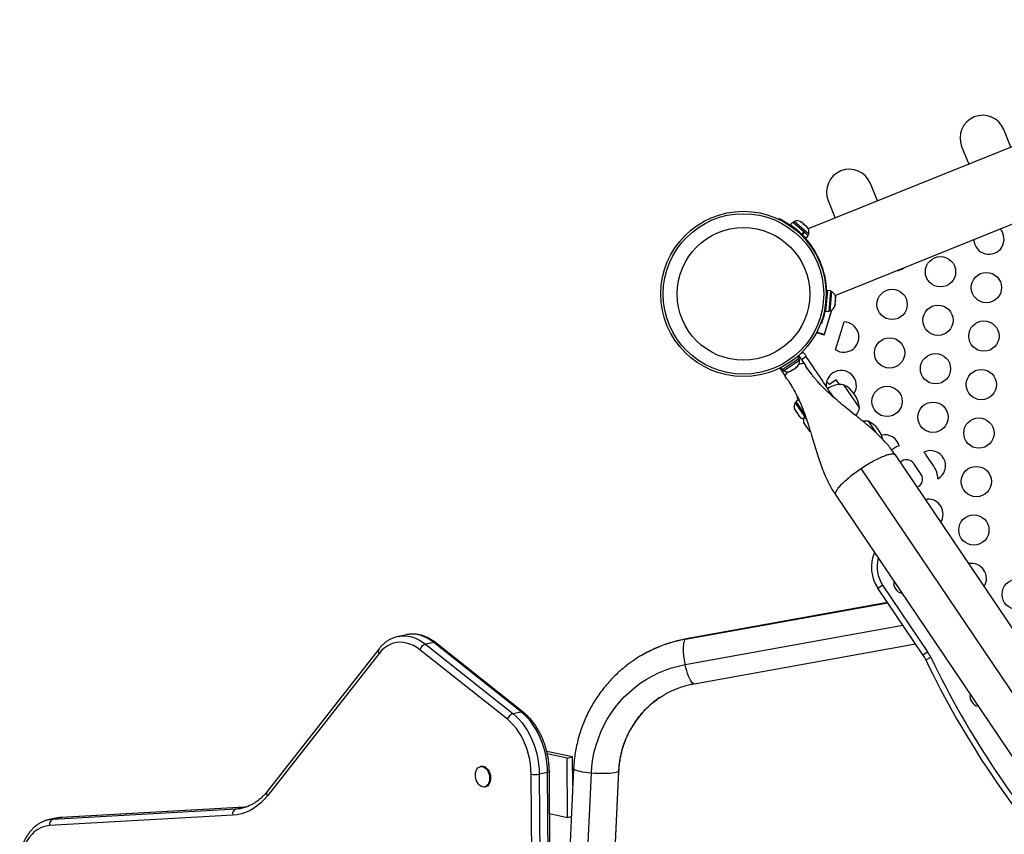
# Model space of a CAD drawing. Units: inches. Extents: x 312 to 919, y 218 to 759.
# Drawn here: x 572 to 605, y 502 to 529 of the extents above; entities that cross this region are included whole.
import ezdxf

# ---------------------------------------------------------------- set-up
doc = ezdxf.new("R2010")
doc.units = ezdxf.units.IN
doc.header["$MEASUREMENT"] = 0
doc.layers.add('CONTOUR', color=7, linetype='Continuous')

msp = doc.modelspace()

# ---------------------------------------------------------------- linework, layer by layer
at = {"layer": 'CONTOUR'}
for p, q in [((615.27739, 528.73612), (598.18884, 521.8319)), ((599.07853, 519.62984), (616.05664, 526.48944)), ((604.87446, 524.53307), (604.64053, 525.11206)), ((603.24976, 524.55015), (603.48369, 523.97116)), ((600.47034, 522.75368), (600.23641, 523.33268)), ((598.84563, 522.77077), (599.07956, 522.19177)), ((597.20138, 522.15736), (597.21089, 522.17774)), ((597.67399, 522.058), (597.60419, 521.97839)), ((597.60419, 521.97839), (597.97729, 521.65128)), ((597.64455, 521.92468), (597.63487, 521.90394)), ((597.67399, 522.058), (598.04709, 521.73089)), ((597.72143, 522.07878), (597.69051, 522.04352)), ((598.20079, 521.65851), (597.72143, 522.07878)), ((597.92982, 522.07156), (597.95224, 522.06341)), ((597.96371, 522.05335), (597.92982, 522.07156)), ((597.96371, 522.05335), (597.95224, 522.06341)), ((598.02852, 521.99653), (597.96371, 522.05335)), ((598.03428, 521.97997), (598.02852, 521.99653)), ((598.02872, 521.99636), (598.05676, 521.97177)), ((598.0567, 521.97183), (598.03428, 521.97997)), ((598.13007, 521.90749), (598.0567, 521.97183)), ((597.71941, 521.87738), (597.71519, 521.87257)), ((597.97729, 521.65128), (598.04709, 521.73089)), ((597.98915, 521.64088), (597.97729, 521.65128)), ((598.05895, 521.72049), (597.98915, 521.64088)), ((597.98915, 521.64088), (598.11659, 521.52915)), ((597.99716, 521.62535), (598.00138, 521.63016)), ((598.05895, 521.72049), (598.05065, 521.72777)), ((598.05895, 521.72049), (598.18639, 521.60876)), ((598.11659, 521.52915), (598.18639, 521.60876)), ((598.15255, 521.87628), (598.13007, 521.90749)), ((598.14679, 521.89284), (598.15255, 521.87628)), ((598.15954, 521.88166), (598.14679, 521.89284)), ((598.16987, 521.62325), (598.20079, 521.65851)), ((598.27892, 521.24971), (598.29954, 521.26416)), ((598.40327, 521.04682), (598.42872, 521.06153)), ((598.45964, 521.00351), (598.41293, 521.0882)), ((598.68744, 520.34353), (598.71594, 520.35063)), ((598.73937, 520.11127), (598.76378, 520.11513)), ((598.81625, 519.79743), (598.75973, 519.11833)), ((598.80355, 519.64473), (598.79717, 519.64526)), ((598.92176, 519.78865), (598.81625, 519.79743)), ((598.92176, 519.78865), (598.86524, 519.10954)), ((598.9138, 519.12755), (598.96668, 519.76286)), ((598.96668, 519.76286), (598.91994, 519.76675)), ((599.06144, 519.31056), (599.0731, 519.34632)), ((599.07093, 519.32032), (599.06144, 519.31056)), ((599.06869, 519.2934), (599.07093, 519.32032)), ((599.07236, 519.33744), (599.07093, 519.32032)), ((599.0731, 519.34632), (599.07236, 519.33744)), ((599.0731, 519.34632), (599.0816, 519.44844)), ((599.07514, 519.47516), (599.08463, 519.48492)), ((599.0816, 519.44844), (599.07514, 519.47516)), ((599.0836, 519.47247), (599.07564, 519.47313)), ((599.0836, 519.47247), (599.0816, 519.44845)), ((599.0836, 519.47247), (599.08463, 519.48492)), ((599.08463, 519.48492), (599.09102, 519.56167)), ((599.08544, 519.59887), (599.09189, 519.57215)), ((599.09102, 519.56167), (599.08544, 519.59887)), ((599.09102, 519.56167), (599.09189, 519.57215)), ((599.09189, 519.57215), (599.09202, 519.57368)), ((598.95438, 519.1469), (598.71047, 518.34909)), ((598.7155, 518.33135), (598.96734, 519.15509)), ((598.73009, 519.19319), (598.75145, 519.185)), ((598.75973, 519.11833), (598.86524, 519.10954)), ((598.76606, 519.27155), (598.77244, 519.27102)), ((598.86707, 519.13144), (598.9138, 519.12755)), ((598.6153, 518.70172), (598.59429, 518.70977)), ((599.08868, 517.84183), (599.37044, 518.76341)), ((598.458, 518.40981), (598.47991, 518.40311)), ((598.71047, 518.34909), (598.46546, 518.424)), ((598.7155, 518.33135), (598.47991, 518.40311)), ((598.71047, 518.34909), (598.70593, 518.33426)), ((598.72874, 518.40886), (598.7383, 518.40594)), ((597.94089, 517.72275), (598.00311, 517.76472)), ((598.00311, 517.76472), (597.99169, 517.77304)), ((598.00311, 517.76472), (598.06914, 517.69464)), ((598.06914, 517.69464), (598.12067, 517.61823)), ((597.89198, 517.56069), (597.32703, 517.17962)), ((597.37148, 517.15303), (597.8787, 517.49516)), ((597.89198, 517.56069), (597.84319, 517.63301)), ((597.86907, 517.65594), (598.04838, 517.39011)), ((597.89999, 517.50952), (597.87376, 517.5484)), ((597.8787, 517.49516), (597.89999, 517.50952)), ((598.12067, 517.61823), (597.96523, 517.51338)), ((598.04838, 517.39011), (598.10335, 517.30861)), ((597.24729, 517.23654), (597.4266, 516.97071)), ((597.27825, 517.25195), (597.32703, 517.17962)), ((597.34525, 517.19191), (597.37148, 517.15303)), ((597.56794, 517.12639), (597.60151, 517.1386)), ((597.59778, 517.13608), (597.56794, 517.12639)), ((597.60151, 517.1386), (597.59778, 517.13608)), ((597.60151, 517.1386), (597.65456, 517.17438)), ((597.65344, 517.18406), (597.68329, 517.19376)), ((597.65456, 517.17438), (597.65344, 517.18406)), ((597.68197, 517.19287), (597.65758, 517.17642)), ((597.68329, 517.19376), (597.77113, 517.25301)), ((597.77113, 517.25301), (597.79502, 517.27956)), ((597.78024, 517.25915), (597.77415, 517.25504)), ((597.78024, 517.25915), (597.79005, 517.26577)), ((597.79005, 517.26577), (597.79614, 517.26987)), ((597.79502, 517.27956), (597.79614, 517.26987)), ((597.79614, 517.26987), (597.83092, 517.29334)), ((597.48238, 516.88802), (597.4266, 516.97071)), ((599.11268, 516.85322), (598.88363, 516.69872)), ((599.2187, 516.69604), (599.11268, 516.85322)), ((599.349, 516.69131), (599.87324, 515.91409)), ((597.79573, 516.12324), (597.75685, 516.09702)), ((597.75685, 516.09702), (598.06308, 515.64301)), ((597.87122, 516.20067), (597.78344, 516.14146)), ((598.07431, 515.71024), (597.78344, 516.14146)), ((597.83177, 516.29079), (597.8171, 516.2809)), ((597.88188, 516.18485), (597.8171, 516.2809)), ((597.738, 515.889), (597.7518, 515.85307)), ((597.74315, 515.8659), (597.738, 515.889)), ((597.7518, 515.85307), (597.74315, 515.8659)), ((597.7518, 515.85307), (597.80022, 515.78128)), ((597.80577, 515.77306), (597.80014, 515.7814)), ((597.80022, 515.78128), (597.81605, 515.77329)), ((597.82125, 515.75011), (597.80577, 515.77306)), ((597.81605, 515.77329), (597.82119, 515.75019)), ((597.82119, 515.75019), (597.87561, 515.66952)), ((597.87561, 515.66952), (597.90375, 515.64327)), ((597.87561, 515.66952), (597.88792, 515.65126)), ((597.88792, 515.65126), (597.89717, 515.63755)), ((597.90375, 515.64327), (597.88792, 515.65126)), ((598.04312, 515.43665), (598.05685, 515.40082)), ((598.04876, 515.41282), (598.04312, 515.43665)), ((598.09093, 515.6618), (598.06308, 515.64301)), ((598.06308, 515.64301), (598.13088, 515.5425)), ((600.16115, 515.48724), (600.41479, 515.11121)), ((600.16115, 515.48724), (600.41482, 515.11116)), ((598.05685, 515.40082), (598.04876, 515.41282)), ((598.05685, 515.40082), (598.10423, 515.33057)), ((598.10423, 515.33057), (598.11949, 515.32341)), ((598.12513, 515.29958), (598.10423, 515.33057)), ((598.11949, 515.32341), (598.12513, 515.29958)), ((598.12513, 515.29958), (598.18024, 515.21789)), ((598.18024, 515.21789), (598.20831, 515.19174)), ((598.19305, 515.1989), (598.2034, 515.18355)), ((598.20831, 515.19174), (598.19305, 515.1989)), ((612.85376, 496.89322), (601.0615, 514.37597)), ((602.32732, 514.00818), (602.08267, 514.37088)), ((612.01514, 496.01292), (599.93115, 513.92818)), ((601.9128, 513.72858), (601.66815, 514.09128)), ((599.09253, 513.04788), (610.88479, 495.56514)), ((600.48565, 509.97658), (600.6411, 510.08143)), ((601.97162, 507.77354), (600.48565, 509.97658)), ((600.6411, 510.08143), (602.12706, 507.87839)), ((594.13753, 508.29404), (600.8083, 509.49824)), ((600.8058, 509.50194), (594.15514, 508.30138)), ((594.12745, 507.45476), (601.31186, 508.75168)), ((584.65403, 508.38677), (584.66224, 508.38846)), ((584.93685, 508.44351), (584.66224, 508.38846)), ((594.13753, 508.29404), (594.15514, 508.30138)), ((584.01358, 507.97044), (580.32618, 503.26791)), ((588.25748, 505.65094), (585.36822, 507.94355)), ((585.82671, 508.18581), (585.5521, 508.13076)), ((585.5521, 508.13076), (588.44135, 505.83815)), ((588.71596, 505.8932), (585.82671, 508.18581)), ((588.78594, 505.88039), (585.89668, 508.17301)), ((594.42161, 506.82524), (601.72232, 508.14315)), ((584.02383, 507.82721), (580.33642, 503.12469)), ((601.97162, 507.77354), (602.12706, 507.87839)), ((602.06255, 507.6148), (602.23163, 507.69583)), ((588.44135, 505.83815), (588.71596, 505.8932)), ((590.40805, 504.40867), (589.55491, 504.59343)), ((590.22498, 504.37197), (589.57366, 504.51302)), ((590.22498, 504.37197), (590.40805, 504.40867)), ((590.23946, 502.41574), (590.22498, 504.37197)), ((590.41504, 503.4648), (590.40805, 504.40867)), ((587.40234, 504.10012), (587.36801, 504.09324)), ((589.10569, 495.16864), (589.04151, 503.84004)), ((589.58111, 503.89497), (589.3065, 503.83992)), ((589.3065, 503.83992), (589.37067, 495.16851)), ((589.64528, 495.22356), (589.58111, 503.89497)), ((589.7051, 495.2526), (589.64092, 503.92401)), ((590.4414, 504.01884), (590.14472, 497.78438)), ((590.73295, 497.64019), (591.02963, 503.87464)), ((591.92224, 503.92373), (591.62556, 497.68927)), ((591.64303, 497.71308), (591.93971, 503.94754)), ((587.50316, 503.41906), (587.53749, 503.42594)), ((579.57846, 502.75195), (573.53295, 502.41036)), ((579.59305, 502.75382), (573.54754, 502.41223)), ((579.30385, 502.6969), (579.57846, 502.75195)), ((579.6254, 502.75543), (579.57846, 502.75195)), ((579.57846, 502.75195), (579.5927, 502.7538)), ((579.62483, 502.75693), (579.59305, 502.75382)), ((579.19172, 502.48404), (573.1462, 502.14246)), ((573.25834, 502.35531), (579.30385, 502.6969)), ((579.49081, 502.72076), (579.50207, 502.72307)), ((589.65114, 502.54315), (590.23946, 502.41574)), ((590.23946, 502.41574), (590.36633, 502.44118)), ((573.40832, 502.39446), (573.13371, 502.33941)), ((573.53295, 502.41036), (573.25834, 502.35531)), ((573.53295, 502.41036), (573.54754, 502.41223))]:
    msp.add_line(p, q, dxfattribs=at)
at = {"layer": 'CONTOUR', "flags": 128}
for points in [[(597.87535, 517.35534), (597.92475, 517.37698), (597.97039, 517.39271), (598.00709, 517.40028), (598.03342, 517.3994), (598.04838, 517.39011)], [(597.4266, 516.97071), (597.42359, 516.98806), (597.43264, 517.01281), (597.45341, 517.04399), (597.48509, 517.08042), (597.52366, 517.11811)], [(598.88363, 516.69872), (598.84212, 516.73715), (598.78829, 516.78068)], [(602.06329, 512.89075), (602.07482, 512.89738), (602.10846, 512.91827)], [(584.66224, 508.38846), (584.76016, 508.40245), (584.87349, 508.40512), (584.98812, 508.39365), (585.10323, 508.36814), (585.218, 508.32877), (585.3316, 508.27581), (585.44323, 508.20965), (585.5521, 508.13076)], [(585.82671, 508.18581), (585.71785, 508.2647), (585.60621, 508.33086), (585.49261, 508.38382), (585.37784, 508.42319), (585.26273, 508.4487), (585.1481, 508.46016), (585.03477, 508.4575), (584.93685, 508.44351)], [(594.12745, 507.45476), (594.10762, 507.55986), (594.09147, 507.66503), (594.07933, 507.76813), (594.07144, 507.86706), (594.06797, 507.9598), (594.06899, 508.04448), (594.07447, 508.11936), (594.08431, 508.18292), (594.0983, 508.23386), (594.11616, 508.27116), (594.13753, 508.29404)], [(585.36822, 507.94355), (585.26186, 508.02008), (585.15266, 508.08318), (585.04151, 508.13233), (584.92934, 508.16714), (584.81707, 508.1873), (584.70564, 508.19267), (584.59597, 508.18317), (584.48897, 508.15891), (584.38552, 508.12008), (584.28649, 508.067), (584.19268, 508.0001), (584.10489, 507.91995), (584.02383, 507.82721)], [(591.02963, 503.87464), (591.04782, 504.1098), (591.07989, 504.34299), (591.12572, 504.57337), (591.18516, 504.80013), (591.25799, 505.02244), (591.34394, 505.23952), (591.44271, 505.45058), (591.55396, 505.65488), (591.67727, 505.85169), (591.81222, 506.0403), (591.95831, 506.22004), (592.11503, 506.39026), (592.28182, 506.55036), (592.45807, 506.69976), (592.64317, 506.83794), (592.83645, 506.96439), (593.03721, 507.07867), (593.24474, 507.18037), (593.45831, 507.26912), (593.67713, 507.34461), (593.90045, 507.40656), (594.12745, 507.45476)], [(594.42161, 506.82524), (594.41478, 506.82456), (594.38777, 506.83159), (594.35874, 506.85352), (594.32827, 506.88989), (594.29699, 506.93997), (594.26554, 507.00274), (594.23455, 507.07693), (594.20465, 507.16101), (594.17646, 507.25329), (594.15055, 507.35187), (594.12745, 507.45476)], [(588.44135, 505.83815), (588.54694, 505.74683), (588.64821, 505.64393), (588.74442, 505.5302), (588.83489, 505.40644), (588.91897, 505.27355), (588.99604, 505.13248), (589.06557, 504.98425), (589.12704, 504.82991), (589.18002, 504.67059), (589.22413, 504.50741), (589.25905, 504.34156), (589.28453, 504.17423), (589.30038, 504.00661), (589.3065, 503.83992)], [(589.58111, 503.89497), (589.57499, 504.06166), (589.55914, 504.22928), (589.53366, 504.39661), (589.49874, 504.56246), (589.45463, 504.72564), (589.40165, 504.88496), (589.34018, 505.0393), (589.27065, 505.18753), (589.19358, 505.3286), (589.1095, 505.46149), (589.01903, 505.58525), (588.92282, 505.69898), (588.82155, 505.80188), (588.71596, 505.8932)], [(589.04151, 503.84004), (589.03518, 504.00278), (589.01862, 504.16639), (588.99196, 504.3295), (588.95545, 504.49077), (588.90936, 504.64884), (588.8541, 504.8024), (588.79012, 504.95018), (588.71796, 505.09093), (588.63821, 505.22349), (588.55154, 505.34675), (588.45867, 505.4597), (588.36038, 505.56137), (588.25748, 505.65094)], [(587.20837, 503.88979), (587.22439, 503.95), (587.24906, 504.00228), (587.28136, 504.04448), (587.31997, 504.07488), (587.36332, 504.09222), (587.40962, 504.09581), (587.45699, 504.0855), (587.50349, 504.0617), (587.5472, 504.02539), (587.58634, 503.97806), (587.61932, 503.92164), (587.64477, 503.85845), (587.66165, 503.79107), (587.66928, 503.72226), (587.66735, 503.65483), (587.65592, 503.59156), (587.63547, 503.53502), (587.60685, 503.48754), (587.57121, 503.45105), (587.53001, 503.42706), (587.48495, 503.41654), (587.43787, 503.41992), (587.3907, 503.43706), (587.34537, 503.46727), (587.30372, 503.50931), (587.26748, 503.56145), (587.23812, 503.62157), (587.21684, 503.68719), (587.20452, 503.75563), (587.20166, 503.8241), (587.20837, 503.88979)], [(587.40234, 504.10012), (587.44395, 504.10269), (587.49132, 504.09238), (587.53781, 504.06858), (587.58153, 504.03227), (587.62067, 503.98494), (587.65364, 503.92852), (587.67909, 503.86533), (587.69598, 503.79795), (587.70361, 503.72914), (587.70167, 503.66172), (587.69025, 503.59844), (587.6698, 503.54191), (587.64117, 503.49442), (587.60553, 503.45794), (587.56434, 503.43394), (587.53749, 503.42594)], [(589.64092, 503.92401), (589.6408, 503.92253), (589.63587, 503.91492), (589.62393, 503.9076), (589.60544, 503.90087), (589.58111, 503.89497)], [(591.02963, 503.87464), (590.92714, 503.88421), (590.83001, 503.89579), (590.74022, 503.90915), (590.6596, 503.92402), (590.58978, 503.94009), (590.5322, 503.95704), (590.48802, 503.97452), (590.45814, 503.99218), (590.44317, 504.00966), (590.4414, 504.01884)], [(591.92224, 503.92373), (591.89189, 503.90888), (591.84726, 503.89555), (591.78927, 503.88401), (591.71909, 503.87448), (591.63814, 503.86717), (591.54809, 503.86221), (591.45075, 503.85972), (591.34812, 503.85975), (591.24229, 503.86228), (591.1354, 503.86728), (591.02963, 503.87464)], [(591.93971, 503.9475), (591.9377, 503.93978), (591.92224, 503.92373)], [(580.33642, 503.12469), (580.23115, 503.00087), (580.1191, 502.88921), (580.00078, 502.79024), (579.87675, 502.70441), (579.74758, 502.63212), (579.61387, 502.5737), (579.47622, 502.52942), (579.33529, 502.49949), (579.19172, 502.48404)], [(579.30385, 502.6969), (579.43898, 502.71144), (579.49081, 502.72076)], [(573.1462, 502.14246), (573.03781, 502.12894), (572.93229, 502.10086), (572.83052, 502.05845), (572.73332, 502.00206), (572.6415, 501.93215), (572.55581, 501.84928), (572.47694, 501.75415), (572.40555, 501.64752), (572.34221, 501.53028), (572.28745, 501.40338), (572.24171, 501.26786), (572.20538, 501.12483)], [(573.1317, 502.339), (573.14783, 502.34212), (573.25834, 502.35531)], [(573.53295, 502.41036), (573.42244, 502.39717), (573.40832, 502.39446)]]:
    msp.add_lwpolyline(points, dxfattribs=at)
at = {"layer": 'CONTOUR'}
for centre, radius in [((596.04747, 519.68597), 2.7275), ((596.04747, 519.68597), 2.64952), ((596.04747, 519.68597), 2.18858), ((602.55146, 520.41813), 0.5), ((604.06579, 519.89559), 0.5), ((600.95434, 519.34086), 0.5), ((602.46867, 518.81832), 0.5), ((603.98299, 518.29579), 0.5), ((600.87155, 517.74105), 0.5), ((602.38588, 517.21852), 0.5), ((603.9002, 516.69599), 0.5), ((600.78876, 516.14125), 0.5), ((602.30309, 515.61872), 0.5), ((603.81741, 515.09618), 0.5), ((603.73462, 513.49638), 0.5), ((603.65183, 511.89658), 0.5), ((605.08336, 509.77424), 0.5)]:
    msp.add_circle(centre, radius, dxfattribs=at)
for centre, radius, start, end in [((603.94514, 524.83111), 0.75, 22, 202), ((599.54102, 523.05173), 0.75, 22, 202), ((596.04747, 519.68597), 2.75, 35.021768, 54.496153), ((597.82303, 521.84609), 0.2539, 60.498786, 113.587053), ((597.95681, 521.7288), 0.2539, 343.928368, 37.016635), ((604.14858, 521.49539), 0.5, 182.176985, 41.823015), ((601.03714, 520.94066), 0.5, 276.436729, 307.563271), ((596.04747, 519.68597), 2.75, 349.503847, 8.978232), ((598.84001, 519.54281), 0.2539, 6.983365, 60.071632), ((598.82525, 519.36551), 0.2539, 290.412947, 343.501214), ((599.35723, 518.26359), 0.5, 237.513988, 88.486012), ((597.6491, 517.47054), 0.2539, 316.5657, 8.829342), ((597.50159, 517.37105), 0.2539, 239.170658, 292.258924), ((599.27444, 516.66379), 0.5, 124, 181.953687), ((599.27444, 516.66379), 0.5, 327.793882, 124), ((599.25615, 515.93131), 0.76565, 83.034755, 123.853154), ((598.93429, 515.84617), 0.94141, 4.137166, 63.862834), ((597.97487, 515.9669), 0.2539, 149.170658, 202.258924), ((599.1338, 516.1127), 0.76565, 324.795581, 344.965245), ((598.07436, 515.8194), 0.2539, 225.741076, 260.72377), ((598.2811, 515.5129), 0.2539, 149.170658, 202.258924), ((600.0683, 514.72724), 0.76565, 83.034755, 95.810963), ((599.74644, 514.6421), 0.94141, 13.803547, 63.862834), ((598.38059, 515.36539), 0.2539, 225.741076, 240.70945), ((600.70597, 514.54145), 0.5, 15.505619, 101.789626), ((601.43499, 513.93401), 0.78125, 108.447364, 129.434996), ((602.2203, 514.01892), 0.5, 298.754972, 115.662889), ((601.43499, 513.93401), 0.78125, 34, 43.278676), ((601.43499, 513.93401), 0.28125, 34, 136.839588), ((601.67963, 513.57131), 0.78125, 0.679609, 34), ((601.67963, 513.57131), 0.28125, 291.160412, 34), ((602.1375, 512.41911), 0.5, 327.854271, 93.329996), ((601.52195, 510.67557), 1.25, 157.367013, 214), ((601.52195, 510.67557), 1.0625, 164.320215, 214), ((603.56904, 510.29678), 0.5, 327.854271, 100.145729), ((601.35147, 510.14594), 0.3438, 170.649413, 214), ((601.35147, 510.14594), 0.3438, 214, 257.350587), ((594.92768, 503.90417), 4.46042, 100.203645, 119.967004), ((584.11998, 507.90606), 0.12435, 148.801547, 219.35287), ((585.63302, 507.86737), 0.27554, 107.079353, 163.949742), ((585.84853, 508.10748), 0.08132, 53.690156, 105.568425), ((594.91519, 503.92949), 4.43224, 119.990618, 128.026529), ((600.93532, 507.07455), 1.25, 25.606828, 34), ((600.93532, 507.07455), 1.4375, 25.606828, 34), ((629.11598, 520.58059), 29.8125, 205.606828, 222.393172), ((629.11598, 520.58059), 30, 205.606828, 222.393172), ((595.02313, 503.79568), 3.10353, 124.124559, 177.635477), ((603.86784, 506.41527), 0.3438, 170.649413, 214), ((603.86784, 506.41527), 0.3438, 214, 257.350587), ((588.52228, 505.57476), 0.27554, 107.079353, 163.949742), ((588.73779, 505.81487), 0.08131, 53.663432, 105.570095), ((589.17436, 504.58031), 0.75209, 259.82632, 280.119282), ((580.43259, 503.20355), 0.12437, 148.831506, 219.349774), ((579.36791, 502.52719), 0.1814, 110.679853, 193.758625), ((573.3224, 502.1856), 0.1814, 110.679853, 193.758625)]:
    msp.add_arc(centre, radius, start, end, dxfattribs=at)
for points, knots in [([(597.21089, 522.17774), (597.21217, 522.17716), (597.21471, 522.17598), (597.23447, 522.16665), (597.26556, 522.1516), (597.30757, 522.13047), (597.35913, 522.10326), (597.41804, 522.07047), (597.4825, 522.03221), (597.55867, 521.98441), (597.61308, 521.94657), (597.64455, 521.92468)], [0, 0, 0, 0, 0.10701101, 0.21402187, 0.32103906, 0.42805419, 0.53491679, 0.64177638, 0.74802103, 0.85426957, 1, 1, 1, 1]), ([(598.42872, 521.06153), (598.41902, 521.07809), (598.39962, 521.11123), (598.36788, 521.1622), (598.33462, 521.2134), (598.31123, 521.24724), (598.29954, 521.26416)], [0, 0, 0, 0, 0.24992587, 0.49996075, 0.74998184, 1, 1, 1, 1]), ([(598.71594, 520.35063), (598.69967, 520.41105), (598.6673, 520.5313), (598.59899, 520.71751), (598.51892, 520.89838), (598.45875, 521.0072), (598.42872, 521.06153)], [0, 0, 0, 0, 0.25142091, 0.50032946, 0.75055731, 1, 1, 1, 1]), ([(598.76558, 520.09412), (598.76031, 520.13093), (598.74763, 520.21929), (598.72336, 520.31712), (598.70919, 520.37421)], [0, 0, 0, 0, 0.41651797, 1, 1, 1, 1]), ([(598.76378, 520.11513), (598.76043, 520.13543), (598.75375, 520.17602), (598.74211, 520.23596), (598.72953, 520.29465), (598.72047, 520.33198), (598.71594, 520.35063)], [0, 0, 0, 0, 0.25003128, 0.50009399, 0.75014499, 1, 1, 1, 1]), ([(598.75145, 519.185), (598.74617, 519.15783), (598.73546, 519.10271), (598.71679, 519.02324), (598.69696, 518.94802), (598.6772, 518.88071), (598.65839, 518.82187), (598.6419, 518.77379), (598.62861, 518.73698), (598.61782, 518.70824), (598.61622, 518.70411), (598.6153, 518.70172)], [0, 0, 0, 0, 0.105390481, 0.213800543, 0.319205464, 0.4277212, 0.53225493, 0.63979966, 0.744719598, 0.852652794, 1, 1, 1, 1]), ([(599.032, 516.26714), (598.9882, 516.33208), (598.86503, 516.51468), (598.65557, 516.82522), (598.39549, 517.2108), (598.21495, 517.47846), (598.12067, 517.61823)], [0, 0, 0, 0, 0.14341849, 0.40327425, 0.68838973, 1, 1, 1, 1]), ([(601.06152, 514.37596), (600.98634, 514.47972), (600.8388, 514.68335), (600.58411, 514.95561), (600.31893, 515.20634), (600.04368, 515.44171), (599.76763, 515.66513), (599.50151, 515.87678), (599.25508, 516.07621), (599.02952, 516.26709), (598.85355, 516.4263), (598.71536, 516.56008), (598.60754, 516.67022), (598.51391, 516.77247), (598.43795, 516.86037), (598.37386, 516.9378), (598.29613, 517.03675), (598.20348, 517.16213), (598.13865, 517.25696), (598.10335, 517.30861)], [0, 0, 0, 0, 0.0908154, 0.17821511, 0.26414212, 0.34981169, 0.43500414, 0.51604203, 0.59070313, 0.65914945, 0.72466452, 0.75721382, 0.79385008, 0.83369511, 0.85726074, 0.88215153, 0.91385855, 0.95309068, 1, 1, 1, 1]), ([(598.26712, 517.06581), (598.26082, 517.07514), (598.20767, 517.15396), (598.15472, 517.23244), (598.10805, 517.30164)], [0, 0, 0, 0, 0.11842264, 1, 1, 1, 1]), ([(597.48238, 516.88802), (597.51534, 516.83851), (597.57555, 516.7481), (597.65268, 516.62309), (597.71104, 516.5225), (597.75449, 516.44346), (597.80261, 516.35195), (597.85958, 516.23639), (597.92375, 516.09441), (597.98098, 515.95709), (598.0343, 515.8198), (598.08583, 515.67838), (598.13541, 515.53366), (598.18357, 515.38586), (598.23197, 515.23138), (598.28608, 515.05312), (598.34814, 514.84479), (598.41504, 514.62139), (598.48781, 514.38699), (598.56761, 514.14593), (598.66186, 513.88739), (598.77619, 513.61429), (598.91513, 513.32841), (599.03205, 513.1435), (599.09251, 513.04789)], [0, 0, 0, 0, 0.04467657, 0.08158512, 0.11084899, 0.13279549, 0.15239664, 0.19037322, 0.22700423, 0.26329619, 0.29533101, 0.33025204, 0.36912712, 0.4031144, 0.44006851, 0.48377934, 0.53520901, 0.59430107, 0.64930933, 0.70944468, 0.774586, 0.84464754, 0.91967363, 1, 1, 1, 1]), ([(584.65319, 508.38595), (584.6213, 508.37854), (584.55339, 508.36278), (584.45326, 508.32392), (584.35289, 508.27302), (584.25707, 508.2105), (584.16634, 508.13685), (584.08463, 508.05694), (584.03614, 507.9979), (584.01358, 507.97044)], [0, 0, 0, 0, 0.12986909, 0.27653677, 0.42347016, 0.57110553, 0.71977392, 0.86966516, 1, 1, 1, 1]), ([(585.89668, 508.17301), (585.8777, 508.18766), (585.82371, 508.22934), (585.73173, 508.28954), (585.62041, 508.34951), (585.50695, 508.39716), (585.39236, 508.43236), (585.27753, 508.45474), (585.16325, 508.46477), (585.05073, 508.46071), (584.97515, 508.45317), (584.93819, 508.44366), (584.93718, 508.4434)], [0, 0, 0, 0, 0.06466213, 0.18385251, 0.30270365, 0.42083157, 0.53804111, 0.65420404, 0.76929863, 0.88343073, 0.99682847, 1, 1, 1, 1]), ([(594.15514, 508.30138), (594.11044, 508.29289), (593.98805, 508.26966), (593.79015, 508.22186), (593.56289, 508.15486), (593.33966, 508.07599), (593.12117, 507.9854), (592.90797, 507.88455), (592.77095, 507.80816), (592.70272, 507.77012)], [0, 0, 0, 0, 0.0876336, 0.23997321, 0.39229282, 0.5445714, 0.69681365, 0.84902482, 1, 1, 1, 1]), ([(592.18283, 507.41771), (592.16117, 507.40125), (592.07684, 507.33719), (591.93772, 507.21548), (591.76613, 507.05305), (591.60378, 506.88108), (591.45041, 506.70088), (591.30662, 506.51269), (591.17273, 506.31705), (591.04909, 506.11447), (590.93604, 505.90547), (590.83386, 505.69059), (590.74283, 505.4704), (590.66319, 505.24546), (590.59514, 505.01637), (590.53888, 504.78371), (590.49452, 504.5481), (590.46288, 504.31427), (590.44755, 504.13743), (590.44251, 504.04017), (590.4414, 504.01884)], [0, 0, 0, 0, 0.02083985, 0.08113849, 0.14143906, 0.20174415, 0.26205628, 0.32237786, 0.38271112, 0.44305812, 0.5034207, 0.56380047, 0.62419878, 0.68461673, 0.74505516, 0.80551463, 0.86599547, 0.92649772, 0.98388061, 1, 1, 1, 1]), ([(593.28271, 506.36372), (593.32028, 506.38882), (593.41123, 506.44959), (593.56324, 506.53386), (593.73685, 506.61779), (593.9159, 506.6901), (594.09941, 506.75074), (594.26837, 506.79546), (594.37672, 506.81651), (594.42161, 506.82524)], [0, 0, 0, 0, 0.1098059, 0.26586476, 0.42190952, 0.57791719, 0.73386596, 0.88973587, 1, 1, 1, 1]), ([(591.93971, 503.94754), (591.94147, 503.97883), (591.94694, 504.07572), (591.9647, 504.23723), (591.99751, 504.43068), (592.04222, 504.62124), (592.09849, 504.80822), (592.16615, 504.99091), (592.24496, 505.16862), (592.33463, 505.34066), (592.43483, 505.50639), (592.54519, 505.66516), (592.66529, 505.81638), (592.79474, 505.9594), (592.93286, 506.0939), (593.07979, 506.21841), (593.19671, 506.30846), (593.26671, 506.35344), (593.28271, 506.36372)], [0, 0, 0, 0, 0.03211128, 0.09944808, 0.16682198, 0.23425272, 0.30174326, 0.36929574, 0.43691134, 0.50459009, 0.57233081, 0.640131, 0.70798679, 0.7758929, 0.84384277, 0.91182863, 0.97984168, 1, 1, 1, 1]), ([(589.64092, 503.92401), (589.64047, 503.95168), (589.63916, 504.03112), (589.63021, 504.16332), (589.61138, 504.31985), (589.58385, 504.4756), (589.54795, 504.62959), (589.50385, 504.78091), (589.4518, 504.92865), (589.39209, 505.07192), (589.32502, 505.20984), (589.25095, 505.34157), (589.17026, 505.46627), (589.08338, 505.58321), (588.99067, 505.69134), (588.89192, 505.79203), (588.82165, 505.85061), (588.78594, 505.88039)], [0, 0, 0, 0, 0.03659596, 0.10507806, 0.17354376, 0.24200039, 0.31046271, 0.37894328, 0.4474556, 0.51601472, 0.58463401, 0.65332376, 0.7220893, 0.79092833, 0.85982747, 0.92875228, 1, 1, 1, 1]), ([(580.32618, 503.26791), (580.31111, 503.24915), (580.26671, 503.19384), (580.18905, 503.10959), (580.0918, 503.01895), (579.98987, 502.939), (579.88357, 502.86987), (579.77321, 502.81159), (579.65886, 502.7655), (579.56788, 502.73632), (579.5143, 502.72665), (579.5009, 502.72423)], [0, 0, 0, 0, 0.06445593, 0.18996005, 0.31579476, 0.44226928, 0.56952561, 0.69767176, 0.82674209, 0.9566556, 1, 1, 1, 1]), ([(573.13177, 502.33768), (573.12083, 502.33585), (573.07342, 502.32789), (572.99212, 502.3015), (572.889, 502.25859), (572.79024, 502.20325), (572.69611, 502.13691), (572.60717, 502.05955), (572.52392, 501.97163), (572.4469, 501.87357), (572.37664, 501.76594), (572.31364, 501.64942), (572.25832, 501.5248), (572.21116, 501.39286), (572.17935, 501.28076), (572.16404, 501.21255), (572.15939, 501.19183)], [0, 0, 0, 0, 0.02292507, 0.09929593, 0.17565704, 0.25224066, 0.32925753, 0.40685567, 0.48510614, 0.5640028, 0.64347601, 0.72341589, 0.8036978, 0.88420357, 0.96483457, 1, 1, 1, 1]), ([(573.54754, 502.41223), (573.52594, 502.41075), (573.47959, 502.40758), (573.43418, 502.39831), (573.40993, 502.39337)], [0, 0, 0, 0, 0.46605125, 1, 1, 1, 1])]:
    msp.add_open_spline(points, degree=3, knots=knots, dxfattribs=at)
for points in [[(599.93115, 513.92818), (599.99612, 513.97084), (600.12608, 514.05615), (600.32062, 514.16866), (600.50541, 514.26423), (600.6738, 514.33837), (600.81942, 514.38862), (600.93578, 514.41236), (601.02186, 514.41101), (601.04828, 514.38765), (601.0615, 514.37597)], [(599.09253, 513.04788), (599.08665, 513.06451), (599.07488, 513.09776), (599.10588, 513.17807), (599.17148, 513.27707), (599.27262, 513.39327), (599.40445, 513.52162), (599.56228, 513.65715), (599.73947, 513.79538), (599.86725, 513.88392), (599.93115, 513.92818)]]:
    msp.add_open_spline(points, degree=3, dxfattribs=at)

doc.saveas('drawing.dxf')
